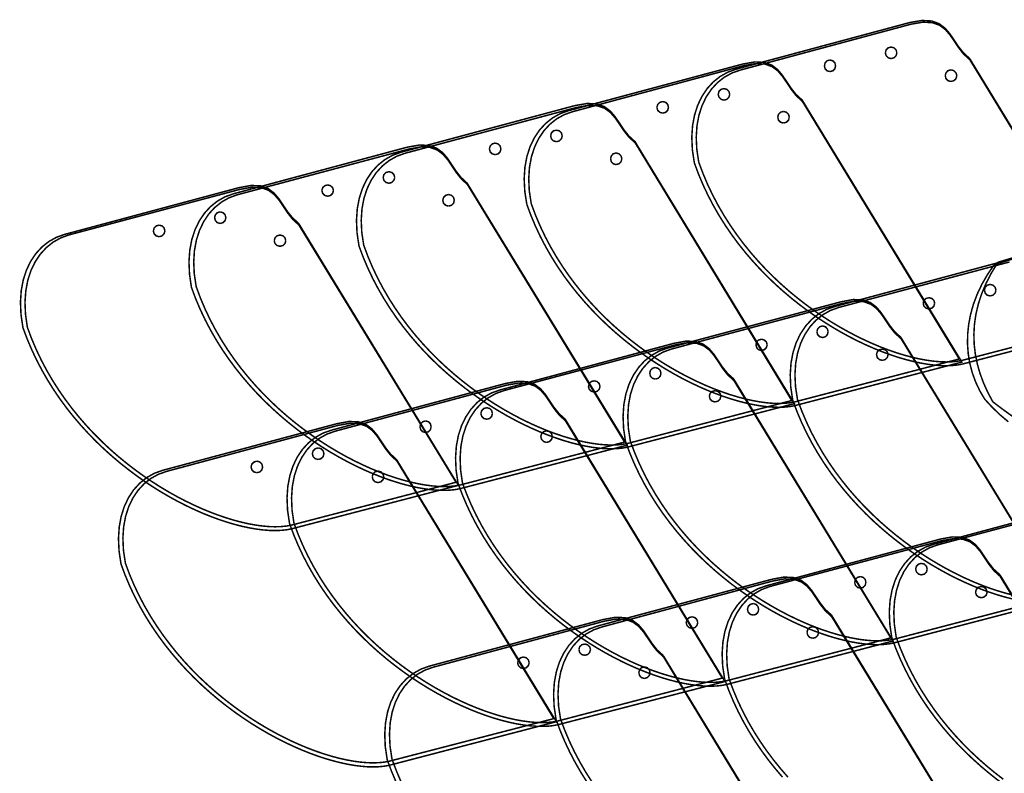
# Model space of a CAD drawing. Extents: x -1.6 to 1.34, y 2.21 to 4.78.
# Drawn here: x -1.6 to 0.36, y 2.98 to 4.47 of the extents above; entities that cross this region are included whole.
import ezdxf

# ---------------------------------------------------------------- set-up
doc = ezdxf.new("R2010")
doc.units = 0
doc.header["$LTSCALE"] = 0.000394
doc.layers.add('EBENE_1', color=7, linetype='CONTINUOUS')

msp = doc.modelspace()

# ---------------------------------------------------------------- linework, layer by layer
at = {"layer": 'EBENE_1', "color": 39, "linetype": 'CONTINUOUS', "const_width": 0.003}
for points in [[(0.288185, 4.39274), (0.599772, 3.881091), (0.273315, 3.795929), (0.263422, 3.794156), (0.252735, 3.793108), (0.241303, 3.792783), (0.229173, 3.793177), (0.216393, 3.794287), (0.20301, 3.796111), (0.189073, 3.798644), (0.174629, 3.801884), (0.159726, 3.805828), (0.144413, 3.810473), (0.128735, 3.815815), (0.112743, 3.821851), (0.096482, 3.828579), (0.080002, 3.835995), (0.063349, 3.844095), (0.046573, 3.852878), (0.029719, 3.862339), (0.012837, 3.872476), (-0.004026, 3.883286), (-0.020822, 3.894765), (-0.037504, 3.90691), (-0.054023, 3.919718), (-0.070332, 3.933186), (-0.086383, 3.947312), (-0.102128, 3.962091), (-0.11752, 3.97752), (-0.13251, 3.993597), (-0.147051, 4.010319), (-0.161095, 4.027682), (-0.174594, 4.045683), (-0.187501, 4.064319), (-0.199767, 4.083586), (-0.211345, 4.103483), (-0.222187, 4.124006), (-0.232245, 4.14515), (-0.241472, 4.166915), (-0.249819, 4.189295), (-0.249819, 4.189295), (-0.253718, 4.214813), (-0.254838, 4.238928), (-0.25335, 4.261515), (-0.249425, 4.282444), (-0.243233, 4.301588), (-0.234945, 4.318818), (-0.224732, 4.334006), (-0.212763, 4.347026), (-0.199211, 4.357748), (-0.184245, 4.366044), (-0.168035, 4.371787), (0.171256, 4.463031), (0.195271, 4.467141), (0.213973, 4.466115), (0.228458, 4.460879), (0.239822, 4.452355), (0.249161, 4.441466), (0.257571, 4.429137), (0.266148, 4.416291), (0.275987, 4.403851)], [(-0.044346, 4.31028), (0.267232, 3.798634), (-0.059217, 3.713472), (-0.069058, 3.711699), (-0.079699, 3.710651), (-0.09109, 3.710325), (-0.103185, 3.710719), (-0.115935, 3.711829), (-0.129292, 3.713652), (-0.143208, 3.716185), (-0.157635, 3.719425), (-0.172525, 3.723369), (-0.18783, 3.728014), (-0.203501, 3.733356), (-0.219492, 3.739392), (-0.235753, 3.746119), (-0.252237, 3.753535), (-0.268895, 3.761636), (-0.28568, 3.770418), (-0.302544, 3.77988), (-0.319439, 3.790017), (-0.336316, 3.800826), (-0.353127, 3.812305), (-0.369825, 3.82445), (-0.386362, 3.837259), (-0.402688, 3.850727), (-0.418758, 3.864852), (-0.434521, 3.879631), (-0.449931, 3.895061), (-0.464939, 3.911138), (-0.479497, 3.92786), (-0.493557, 3.945223), (-0.507072, 3.963224), (-0.519993, 3.98186), (-0.532271, 4.001128), (-0.54386, 4.021025), (-0.554711, 4.041548), (-0.564775, 4.062693), (-0.574006, 4.084458), (-0.582354, 4.106839), (-0.582354, 4.106839), (-0.586254, 4.132356), (-0.587375, 4.156471), (-0.585888, 4.179058), (-0.581963, 4.199986), (-0.575772, 4.219129), (-0.567484, 4.236359), (-0.55727, 4.251547), (-0.545301, 4.264566), (-0.531748, 4.275287), (-0.516781, 4.283584), (-0.500571, 4.289327), (-0.161276, 4.380575), (-0.137262, 4.384861), (-0.11856, 4.38393), (-0.104075, 4.378721), (-0.092711, 4.370175), (-0.083372, 4.35923), (-0.074962, 4.346829), (-0.066384, 4.33391), (-0.056545, 4.321413)], [(-0.376209, 4.227823), (-0.065299, 3.716177), (-0.391079, 3.631012), (-0.400974, 3.629238), (-0.411665, 3.628191), (-0.423104, 3.627865), (-0.435244, 3.62826), (-0.448036, 3.62937), (-0.461433, 3.631193), (-0.475386, 3.633727), (-0.489848, 3.636967), (-0.50477, 3.640911), (-0.520105, 3.645555), (-0.535805, 3.650898), (-0.551821, 3.656934), (-0.568106, 3.663662), (-0.584612, 3.671077), (-0.601291, 3.679178), (-0.618094, 3.687961), (-0.634975, 3.697422), (-0.651884, 3.707559), (-0.668775, 3.718369), (-0.685599, 3.729848), (-0.702307, 3.741993), (-0.718853, 3.754802), (-0.735188, 3.76827), (-0.751265, 3.782395), (-0.767034, 3.797175), (-0.782449, 3.812604), (-0.797462, 3.828682), (-0.812023, 3.845403), (-0.826086, 3.862766), (-0.839603, 3.880767), (-0.852525, 3.899404), (-0.864805, 3.918672), (-0.876395, 3.938569), (-0.887246, 3.959091), (-0.897311, 3.980236), (-0.906541, 4.002001), (-0.91489, 4.024382), (-0.91489, 4.024382), (-0.91879, 4.049884), (-0.919911, 4.07396), (-0.918423, 4.096491), (-0.914499, 4.117358), (-0.908307, 4.136444), (-0.900019, 4.153627), (-0.889805, 4.168791), (-0.877837, 4.181816), (-0.864283, 4.192584), (-0.849316, 4.200974), (-0.833106, 4.20687), (-0.493811, 4.297441), (-0.469774, 4.301929), (-0.451011, 4.301155), (-0.436436, 4.296064), (-0.424966, 4.287602), (-0.415515, 4.276714), (-0.406998, 4.264347), (-0.398332, 4.251446), (-0.38843, 4.238956)], [(-0.709421, 4.145366), (-0.397161, 3.633717), (-0.723614, 3.548555), (-0.733509, 3.546782), (-0.7442, 3.545734), (-0.75564, 3.545409), (-0.767779, 3.545803), (-0.780572, 3.546913), (-0.793968, 3.548737), (-0.807922, 3.55127), (-0.822383, 3.55451), (-0.837306, 3.558454), (-0.852641, 3.563099), (-0.86834, 3.568441), (-0.884357, 3.574477), (-0.900642, 3.581205), (-0.917148, 3.588621), (-0.933826, 3.596721), (-0.95063, 3.605504), (-0.967511, 3.614965), (-0.98442, 3.625102), (-1.001311, 3.635912), (-1.018135, 3.647391), (-1.034844, 3.659536), (-1.05139, 3.672344), (-1.067725, 3.685812), (-1.083801, 3.699938), (-1.099571, 3.714717), (-1.114986, 3.730146), (-1.129999, 3.746223), (-1.14456, 3.762945), (-1.158624, 3.780308), (-1.172141, 3.798309), (-1.185063, 3.816945), (-1.197343, 3.836212), (-1.208933, 3.856109), (-1.219784, 3.876631), (-1.229849, 3.897776), (-1.23908, 3.919541), (-1.247429, 3.941921), (-1.247429, 3.941921), (-1.251328, 3.967423), (-1.252452, 3.9915), (-1.250974, 4.014031), (-1.247068, 4.034899), (-1.240907, 4.053985), (-1.232665, 4.071169), (-1.222516, 4.086333), (-1.210634, 4.099359), (-1.197192, 4.110126), (-1.182364, 4.118518), (-1.166323, 4.124413), (-1.166323, 4.124413), (-0.82635, 4.21498), (-0.802314, 4.219447), (-0.783557, 4.218618), (-0.769, 4.213455), (-0.757564, 4.20492), (-0.74817, 4.193977), (-0.739737, 4.181587), (-0.731188, 4.168714), (-0.721442, 4.15632)], [(-1.043984, 4.064933), (-0.731724, 3.553961), (-1.058854, 3.468799), (-1.068749, 3.467026), (-1.07944, 3.465978), (-1.09088, 3.465653), (-1.10302, 3.466046), (-1.115812, 3.467156), (-1.129209, 3.468978), (-1.143162, 3.471509), (-1.157624, 3.474747), (-1.172546, 3.478689), (-1.187881, 3.483329), (-1.20358, 3.488667), (-1.219597, 3.494698), (-1.235882, 3.50142), (-1.252388, 3.508828), (-1.269067, 3.516921), (-1.28587, 3.525694), (-1.302751, 3.535144), (-1.319661, 3.545269), (-1.336551, 3.556065), (-1.353375, 3.567529), (-1.370084, 3.579657), (-1.38663, 3.592447), (-1.402965, 3.605895), (-1.419041, 3.619998), (-1.434811, 3.634753), (-1.450226, 3.650157), (-1.465239, 3.666206), (-1.479801, 3.682897), (-1.493864, 3.700228), (-1.507381, 3.718194), (-1.520303, 3.736793), (-1.532583, 3.756021), (-1.544173, 3.775876), (-1.555024, 3.796353), (-1.56509, 3.817451), (-1.574321, 3.839165), (-1.582669, 3.861492), (-1.582669, 3.861492), (-1.5864, 3.887162), (-1.587386, 3.911376), (-1.585798, 3.934018), (-1.581806, 3.954971), (-1.575581, 3.974121), (-1.567294, 3.991351), (-1.557114, 4.006546), (-1.545213, 4.01959), (-1.53176, 4.030367), (-1.516928, 4.038761), (-1.500886, 4.044657), (-1.500886, 4.044657), (-1.160913, 4.135224), (-1.1369, 4.139512), (-1.118198, 4.138581), (-1.103714, 4.133373), (-1.09235, 4.124826), (-1.083011, 4.113882), (-1.074601, 4.10148), (-1.066024, 4.088562), (-1.056184, 4.076066)], [(0.151657, 3.839185), (0.463917, 3.327539), (0.137465, 3.242378), (0.127571, 3.240605), (0.116884, 3.239557), (0.105452, 3.239232), (0.093321, 3.239626), (0.080541, 3.240736), (0.067158, 3.242559), (0.053221, 3.245093), (0.038777, 3.248333), (0.023874, 3.252277), (0.00856, 3.256922), (-0.007117, 3.262264), (-0.02311, 3.2683), (-0.039371, 3.275028), (-0.055851, 3.282443), (-0.072504, 3.290544), (-0.089281, 3.299327), (-0.106134, 3.308788), (-0.123016, 3.318925), (-0.139879, 3.329735), (-0.156676, 3.341214), (-0.173357, 3.353359), (-0.189876, 3.366167), (-0.206185, 3.379635), (-0.222236, 3.39376), (-0.237981, 3.408539), (-0.253373, 3.423969), (-0.268363, 3.440046), (-0.282904, 3.456768), (-0.296947, 3.47413), (-0.310446, 3.492131), (-0.323353, 3.510767), (-0.335619, 3.530035), (-0.347196, 3.549932), (-0.358038, 3.570454), (-0.368096, 3.591599), (-0.377322, 3.613364), (-0.385669, 3.635744), (-0.385669, 3.635744), (-0.38957, 3.661246), (-0.390694, 3.685322), (-0.389217, 3.707854), (-0.385311, 3.728722), (-0.37915, 3.747807), (-0.370908, 3.764991), (-0.360759, 3.780155), (-0.348877, 3.79318), (-0.335434, 3.803947), (-0.320605, 3.812338), (-0.304563, 3.818232), (0.034728, 3.908803), (0.058742, 3.913269), (0.077444, 3.912439), (0.091929, 3.907275), (0.103293, 3.898741), (0.112632, 3.887798), (0.121042, 3.875408), (0.12962, 3.862535), (0.139459, 3.85014)], [(-0.180201, 3.756055), (0.131382, 3.245083), (-0.195071, 3.159921), (-0.204964, 3.158148), (-0.215651, 3.157099), (-0.227084, 3.156774), (-0.239215, 3.157167), (-0.251996, 3.158276), (-0.26538, 3.160098), (-0.279319, 3.16263), (-0.293766, 3.165867), (-0.308671, 3.169808), (-0.323989, 3.174449), (-0.339671, 3.179787), (-0.355669, 3.185818), (-0.371936, 3.192539), (-0.388423, 3.199947), (-0.405084, 3.208039), (-0.421871, 3.216812), (-0.438735, 3.226263), (-0.45563, 3.236388), (-0.472507, 3.247183), (-0.489318, 3.258647), (-0.506017, 3.270775), (-0.522554, 3.283565), (-0.538883, 3.297013), (-0.554957, 3.311116), (-0.570726, 3.325871), (-0.586143, 3.341275), (-0.601161, 3.357324), (-0.615732, 3.374015), (-0.629809, 3.391346), (-0.643343, 3.409312), (-0.656286, 3.427911), (-0.668592, 3.447139), (-0.680212, 3.466994), (-0.691099, 3.487471), (-0.701205, 3.508569), (-0.710481, 3.530283), (-0.718882, 3.55261), (-0.718882, 3.55261), (-0.722614, 3.578281), (-0.723601, 3.602494), (-0.722013, 3.625136), (-0.718021, 3.646089), (-0.711796, 3.665239), (-0.703508, 3.682469), (-0.693328, 3.697664), (-0.681427, 3.710708), (-0.667976, 3.721485), (-0.653144, 3.729879), (-0.637102, 3.735776), (-0.29713, 3.826346), (-0.273115, 3.830811), (-0.254413, 3.829975), (-0.239928, 3.824794), (-0.228564, 3.816225), (-0.219225, 3.805226), (-0.210815, 3.792752), (-0.202238, 3.779761), (-0.192399, 3.76721), (-0.180201, 3.756055)], [(-0.514764, 3.676299), (-0.203181, 3.165327), (-0.529634, 3.080165), (-0.539529, 3.078392), (-0.55022, 3.077344), (-0.561659, 3.077018), (-0.573799, 3.077411), (-0.586592, 3.078521), (-0.599988, 3.080343), (-0.613942, 3.082874), (-0.628403, 3.086112), (-0.643326, 3.090053), (-0.658661, 3.094694), (-0.674361, 3.100032), (-0.690377, 3.106063), (-0.706662, 3.112784), (-0.723168, 3.120193), (-0.739847, 3.128285), (-0.756651, 3.137058), (-0.773532, 3.146509), (-0.790441, 3.156634), (-0.807332, 3.167429), (-0.824156, 3.178893), (-0.840865, 3.191022), (-0.857411, 3.203812), (-0.873746, 3.21726), (-0.889823, 3.231363), (-0.905592, 3.246118), (-0.921007, 3.261522), (-0.93602, 3.277571), (-0.950582, 3.294263), (-0.964645, 3.311593), (-0.978162, 3.32956), (-0.991084, 3.348159), (-1.003364, 3.367387), (-1.014954, 3.387242), (-1.025805, 3.407719), (-1.03587, 3.428817), (-1.0451, 3.450531), (-1.053449, 3.472858), (-1.053449, 3.472858), (-1.057196, 3.498527), (-1.058222, 3.522737), (-1.056689, 3.545369), (-1.052759, 3.566303), (-1.046591, 3.585422), (-1.038349, 3.602606), (-1.028193, 3.617737), (-1.016286, 3.630695), (-1.002788, 3.641362), (-0.98786, 3.649619), (-0.971665, 3.655346), (-0.631693, 3.746591), (-0.607679, 3.750878), (-0.588977, 3.749947), (-0.574493, 3.744739), (-0.563128, 3.736192), (-0.553789, 3.725248), (-0.545379, 3.712847), (-0.536802, 3.699928), (-0.526962, 3.687432)], [(-0.849331, 3.596543), (-0.537744, 3.084898), (-0.864201, 3.000409), (-0.874095, 2.998584), (-0.884786, 2.99749), (-0.896225, 2.997124), (-0.908365, 2.997482), (-0.921157, 2.998561), (-0.934554, 3.000357), (-0.948507, 3.002867), (-0.962968, 3.006088), (-0.977891, 3.010016), (-0.993225, 3.014647), (-1.008925, 3.019979), (-1.024941, 3.026008), (-1.041226, 3.03273), (-1.057732, 3.040141), (-1.074411, 3.04824), (-1.091215, 3.057021), (-1.108095, 3.066482), (-1.125005, 3.076619), (-1.141896, 3.087428), (-1.158719, 3.098907), (-1.175428, 3.111052), (-1.191974, 3.123858), (-1.208309, 3.137324), (-1.224386, 3.151446), (-1.240156, 3.166219), (-1.255571, 3.181641), (-1.270583, 3.197708), (-1.285145, 3.214416), (-1.299208, 3.231763), (-1.312725, 3.249745), (-1.325647, 3.268358), (-1.337927, 3.287599), (-1.349517, 3.307465), (-1.360368, 3.327951), (-1.370433, 3.349055), (-1.379663, 3.370773), (-1.388012, 3.393102), (-1.388012, 3.393102), (-1.391912, 3.418771), (-1.393033, 3.442981), (-1.391545, 3.465613), (-1.387621, 3.486547), (-1.381429, 3.505666), (-1.373141, 3.52285), (-1.362927, 3.537981), (-1.350959, 3.550939), (-1.337405, 3.561606), (-1.322439, 3.569863), (-1.306228, 3.575591), (-0.966256, 3.666835), (-0.942242, 3.671122), (-0.923541, 3.670191), (-0.909057, 3.664983), (-0.897693, 3.656436), (-0.888354, 3.645492), (-0.879945, 3.633091), (-0.871368, 3.620172), (-0.861529, 3.607676)]]:
    msp.add_lwpolyline(points, close=True, dxfattribs=at)
for points in [[(-0.175469, 4.373815), (0.169228, 4.466413)], [(0.169228, 4.466413), (0.193646, 4.470497), (0.212668, 4.469403), (0.227406, 4.464058), (0.238973, 4.455393), (0.248481, 4.444336), (0.257044, 4.431816), (0.265774, 4.418762), (0.275784, 4.406103), (0.288185, 4.394768)], [(0.132055, 4.417748), (0.126373, 4.416271), (0.122194, 4.41224), (0.120567, 4.406256)], [(0.143547, 4.406256), (0.14192, 4.41224), (0.137738, 4.416271), (0.132055, 4.417748)], [(0.120567, 4.406256), (0.122194, 4.400574), (0.126373, 4.396394), (0.132055, 4.394768)], [(0.132055, 4.394768), (0.137738, 4.396394), (0.14192, 4.400574), (0.143547, 4.406256)], [(-0.508681, 4.291358), (-0.162626, 4.383953)], [(-0.162626, 4.383953), (-0.138411, 4.388216), (-0.119547, 4.387217), (-0.104927, 4.3819), (-0.093444, 4.373213), (-0.083992, 4.3621), (-0.075463, 4.349508), (-0.06675, 4.336382), (-0.056747, 4.323667), (-0.044346, 4.312311)], [(0.010398, 4.392063), (0.004891, 4.390436), (0.001038, 4.386257), (-0.000413, 4.380575)], [(-0.000413, 4.380575), (0.001038, 4.374591), (0.004891, 4.37056), (0.010398, 4.369083)], [(0.021886, 4.380575), (0.020409, 4.386257), (0.016379, 4.390436), (0.010398, 4.392063)], [(0.010398, 4.369083), (0.016379, 4.37056), (0.020409, 4.374591), (0.021886, 4.380575)], [(0.288185, 4.394768), (0.605177, 3.875008), (0.273315, 3.788496)], [(-0.258602, 4.187945), (-0.262501, 4.213983), (-0.263615, 4.238558), (-0.262109, 4.261549), (-0.258146, 4.282833), (-0.251893, 4.30229), (-0.243512, 4.319797), (-0.23317, 4.335232), (-0.22103, 4.348473), (-0.207256, 4.359398), (-0.192014, 4.367886), (-0.175469, 4.373815)], [(0.251012, 4.372465), (0.245028, 4.370837), (0.240997, 4.366655), (0.23952, 4.360972)], [(0.23952, 4.360972), (0.240997, 4.35499), (0.245028, 4.35096), (0.251012, 4.349484)], [(0.262504, 4.360972), (0.260876, 4.366655), (0.256695, 4.370837), (0.251012, 4.372465)], [(0.251012, 4.349484), (0.256695, 4.35096), (0.260876, 4.35499), (0.262504, 4.360972)], [(-0.199799, 4.335287), (-0.205484, 4.333811), (-0.209664, 4.329782), (-0.211291, 4.323799)], [(-0.211291, 4.323799), (-0.209664, 4.318117), (-0.205484, 4.313938), (-0.199799, 4.312311)], [(-0.188311, 4.323799), (-0.189938, 4.329782), (-0.194117, 4.333811), (-0.199799, 4.335287)], [(-0.199799, 4.312311), (-0.194117, 4.313938), (-0.189938, 4.318117), (-0.188311, 4.323799)], [(-0.84122, 4.208898), (-0.495839, 4.301496)], [(-0.495839, 4.301496), (-0.47122, 4.305758), (-0.452043, 4.304758), (-0.437187, 4.299442), (-0.425536, 4.290754), (-0.415971, 4.279641), (-0.407374, 4.267049), (-0.398627, 4.253923), (-0.388611, 4.241208), (-0.376209, 4.22985)], [(-0.321461, 4.309606), (-0.327143, 4.307979), (-0.331325, 4.303797), (-0.332953, 4.298114)], [(-0.309969, 4.298114), (-0.311446, 4.303797), (-0.315477, 4.307979), (-0.321461, 4.309606)], [(-0.044346, 4.312311), (0.272642, 3.792551), (-0.059217, 3.706035)], [(-0.591138, 4.105488), (-0.59519, 4.131526), (-0.596402, 4.156101), (-0.594951, 4.179092), (-0.591013, 4.200377), (-0.584767, 4.219833), (-0.576387, 4.23734), (-0.566051, 4.252775), (-0.553936, 4.266016), (-0.540218, 4.276941), (-0.525074, 4.28543), (-0.508681, 4.291358)], [(-0.332953, 4.298114), (-0.331325, 4.292133), (-0.327143, 4.288103), (-0.321461, 4.286626)], [(-0.321461, 4.286626), (-0.315477, 4.288103), (-0.311446, 4.292133), (-0.309969, 4.298114)], [(-0.08152, 4.290004), (-0.087503, 4.288377), (-0.091535, 4.284198), (-0.093012, 4.278516)], [(-0.070031, 4.278516), (-0.071658, 4.284198), (-0.075838, 4.288377), (-0.08152, 4.290004)], [(-0.093012, 4.278516), (-0.091535, 4.272532), (-0.087503, 4.268501), (-0.08152, 4.267024)], [(-0.08152, 4.267024), (-0.075838, 4.268501), (-0.071658, 4.272532), (-0.070031, 4.278516)], [(1.254031, 4.269728), (0.33685, 3.985854), (0.323751, 3.966813), (0.312535, 3.947407), (0.303184, 3.927727), (0.295679, 3.907861), (0.290001, 3.887901), (0.28613, 3.867937), (0.284047, 3.848058), (0.283734, 3.828355), (0.28517, 3.808918), (0.288336, 3.789837), (0.293214, 3.771203), (0.299785, 3.753105), (0.308028, 3.735633), (0.317925, 3.718878), (0.33341, 3.702148), (0.34906, 3.687189), (0.364895, 3.673929)], [(1.254031, 4.265673), (0.344287, 3.990587), (0.331449, 3.969774), (0.320705, 3.949059), (0.311997, 3.928456), (0.305269, 3.907981), (0.300462, 3.887648), (0.297518, 3.867471), (0.296381, 3.847466), (0.296992, 3.827647), (0.299294, 3.808029), (0.303229, 3.788627), (0.308739, 3.769456), (0.315767, 3.75053), (0.324255, 3.731864), (0.334146, 3.713472), (0.355206, 3.697608), (0.374834, 3.683538)], [(-0.532339, 4.252831), (-0.538321, 4.251354), (-0.542351, 4.247324), (-0.543827, 4.241343)], [(-0.543827, 4.241343), (-0.542351, 4.235658), (-0.538321, 4.231477), (-0.532339, 4.22985)], [(-0.520846, 4.241343), (-0.522474, 4.247324), (-0.526656, 4.251354), (-0.532339, 4.252831)], [(-0.532339, 4.22985), (-0.526656, 4.231477), (-0.522474, 4.235658), (-0.520846, 4.241343)], [(-0.828378, 4.219035), (-0.803938, 4.223299), (-0.78486, 4.2223), (-0.77005, 4.216984), (-0.758411, 4.208297), (-0.748846, 4.197184), (-0.740261, 4.184592), (-0.731559, 4.171466), (-0.721644, 4.158751), (-0.709421, 4.147394)], [(-0.654, 4.227146), (-0.659682, 4.225519), (-0.663861, 4.221339), (-0.665488, 4.215657)], [(-0.642508, 4.215657), (-0.644135, 4.221339), (-0.648315, 4.225519), (-0.654, 4.227146)], [(-0.376209, 4.22985), (-0.059894, 3.710091), (-0.391752, 3.623579)], [(-1.173756, 4.126441), (-0.828378, 4.219035)], [(-0.924354, 4.023028), (-0.928237, 4.049065), (-0.929311, 4.073641), (-0.927749, 4.096631), (-0.923726, 4.117916), (-0.917414, 4.137373), (-0.908988, 4.154879), (-0.898622, 4.170314), (-0.886488, 4.183555), (-0.872761, 4.194481), (-0.857614, 4.202969), (-0.84122, 4.208898)], [(-0.665488, 4.215657), (-0.663861, 4.209674), (-0.659682, 4.205643), (-0.654, 4.204165)], [(-0.654, 4.204165), (-0.648315, 4.205643), (-0.644135, 4.209674), (-0.642508, 4.215657)], [(-0.414059, 4.207547), (-0.419565, 4.20592), (-0.423419, 4.201738), (-0.42487, 4.196055)], [(-0.402567, 4.196055), (-0.404044, 4.201738), (-0.408075, 4.20592), (-0.414059, 4.207547)], [(-0.42487, 4.196055), (-0.423419, 4.190072), (-0.419565, 4.186043), (-0.414059, 4.184567)], [(-0.414059, 4.184567), (-0.408075, 4.186043), (-0.404044, 4.190072), (-0.402567, 4.196055)], [(0.273315, 3.788496), (0.263526, 3.786714), (0.25297, 3.785633), (0.241692, 3.785251), (0.229737, 3.785565), (0.217151, 3.786571), (0.203977, 3.788267), (0.190262, 3.790648), (0.176049, 3.793713), (0.161385, 3.797459), (0.146313, 3.801881), (0.130878, 3.806977), (0.115127, 3.812743), (0.099103, 3.819178), (0.082851, 3.826277), (0.066417, 3.834037), (0.049846, 3.842456), (0.033181, 3.85153), (0.016469, 3.861256), (-0.000246, 3.871631), (-0.016918, 3.882652), (-0.033504, 3.894316), (-0.049958, 3.906619), (-0.066235, 3.91956), (-0.08229, 3.933133), (-0.098078, 3.947337), (-0.113554, 3.962169), (-0.128674, 3.977624), (-0.143392, 3.993701), (-0.157664, 4.010396), (-0.171444, 4.027705), (-0.184688, 4.045627), (-0.197351, 4.064157), (-0.209387, 4.083292), (-0.220752, 4.10303), (-0.231401, 4.123368), (-0.241289, 4.144301), (-0.250371, 4.165828), (-0.258602, 4.187945)], [(-0.864874, 4.170374), (-0.870858, 4.168746), (-0.874889, 4.164565), (-0.876366, 4.158882)], [(-0.853386, 4.158882), (-0.855013, 4.164565), (-0.859192, 4.168746), (-0.864874, 4.170374)], [(-1.162941, 4.138606), (-1.138524, 4.143048), (-1.119503, 4.142149), (-1.104765, 4.136878), (-1.093198, 4.128203), (-1.083689, 4.117091), (-1.075126, 4.10451), (-1.066396, 4.091429), (-1.056386, 4.078816), (-1.043984, 4.067638)], [(-0.986535, 4.144012), (-0.992217, 4.14256), (-0.996397, 4.138704), (-0.998024, 4.133197)], [(-0.975043, 4.133197), (-0.976671, 4.138704), (-0.980853, 4.14256), (-0.986535, 4.144012)], [(-0.876366, 4.158882), (-0.874889, 4.1532), (-0.870858, 4.14902), (-0.864874, 4.147394)], [(-0.864874, 4.147394), (-0.859192, 4.14902), (-0.855013, 4.1532), (-0.853386, 4.158882)], [(-0.709421, 4.147394), (-0.391752, 3.627634), (-0.724291, 3.541122)], [(-1.508319, 4.046008), (-1.162941, 4.138606)], [(-1.25689, 3.940571), (-1.260773, 3.966609), (-1.261848, 3.991184), (-1.260286, 4.014175), (-1.256263, 4.035459), (-1.249951, 4.054916), (-1.241525, 4.072423), (-1.231158, 4.087858), (-1.219024, 4.101099), (-1.205297, 4.112024), (-1.190149, 4.120512), (-1.173756, 4.126441)], [(-0.998024, 4.133197), (-0.996397, 4.127216), (-0.992217, 4.123186), (-0.986535, 4.121709)], [(-0.986535, 4.121709), (-0.980853, 4.123186), (-0.976671, 4.127216), (-0.975043, 4.133197)], [(-0.746594, 4.125087), (-0.752276, 4.12346), (-0.756456, 4.11928), (-0.758083, 4.113598)], [(-0.735106, 4.113598), (-0.736583, 4.11928), (-0.740612, 4.12346), (-0.746594, 4.125087)], [(-0.758083, 4.113598), (-0.756456, 4.107615), (-0.752276, 4.103584), (-0.746594, 4.102106)], [(-0.746594, 4.102106), (-0.740612, 4.103584), (-0.736583, 4.107615), (-0.735106, 4.113598)], [(-0.059217, 3.706035), (-0.068955, 3.704253), (-0.079467, 3.703173), (-0.090705, 3.702791), (-0.102624, 3.703105), (-0.115181, 3.704111), (-0.128329, 3.705807), (-0.142023, 3.708189), (-0.156218, 3.711254), (-0.170869, 3.715), (-0.185932, 3.719422), (-0.201359, 3.724518), (-0.217108, 3.730285), (-0.233132, 3.736719), (-0.249385, 3.743818), (-0.265825, 3.751578), (-0.282403, 3.759997), (-0.299077, 3.769071), (-0.3158, 3.778797), (-0.332528, 3.789172), (-0.349215, 3.800193), (-0.365816, 3.811857), (-0.382286, 3.824161), (-0.39858, 3.837101), (-0.414652, 3.850675), (-0.430458, 3.864879), (-0.445953, 3.87971), (-0.46109, 3.895166), (-0.475826, 3.911243), (-0.490114, 3.927937), (-0.50391, 3.945247), (-0.517169, 3.963169), (-0.529845, 3.981699), (-0.541893, 4.000834), (-0.553269, 4.020573), (-0.563926, 4.04091), (-0.57382, 4.061844), (-0.582906, 4.083371), (-0.591138, 4.105488)], [(-1.200114, 4.090618), (-1.205621, 4.08899), (-1.209477, 4.084809), (-1.210929, 4.079126)], [(-1.188626, 4.079126), (-1.190103, 4.084809), (-1.194133, 4.08899), (-1.200114, 4.090618)], [(-1.210929, 4.079126), (-1.209477, 4.073444), (-1.205621, 4.069265), (-1.200114, 4.067638)], [(-1.200114, 4.067638), (-1.194133, 4.069265), (-1.190103, 4.073444), (-1.188626, 4.079126)], [(-1.043984, 4.067638), (-0.726992, 3.547882), (-1.058854, 3.461366)], [(-1.591457, 3.860815), (-1.595339, 3.886852), (-1.596413, 3.911424), (-1.594851, 3.934405), (-1.590828, 3.955671), (-1.584516, 3.975097), (-1.57609, 3.992557), (-1.565723, 4.007927), (-1.553589, 4.021082), (-1.539861, 4.031897), (-1.524713, 4.040248), (-1.508319, 4.046008)], [(-1.321098, 4.064256), (-1.326781, 4.06278), (-1.330963, 4.058751), (-1.332591, 4.052768)], [(-1.332591, 4.052768), (-1.330963, 4.047085), (-1.326781, 4.042903), (-1.321098, 4.041276)], [(-1.30961, 4.052768), (-1.311237, 4.058751), (-1.315417, 4.06278), (-1.321098, 4.064256)], [(-1.321098, 4.041276), (-1.315417, 4.042903), (-1.311237, 4.047085), (-1.30961, 4.052768)], [(-1.081157, 4.044657), (-1.086842, 4.04318), (-1.091023, 4.03915), (-1.09265, 4.033169)], [(-1.09265, 4.033169), (-1.091023, 4.027659), (-1.086842, 4.023803), (-1.081157, 4.02235)], [(-1.069669, 4.033169), (-1.071296, 4.03915), (-1.075476, 4.04318), (-1.081157, 4.044657)], [(-1.081157, 4.02235), (-1.075476, 4.023803), (-1.071296, 4.027659), (-1.069669, 4.033169)], [(-0.391752, 3.623579), (-0.401491, 3.621796), (-0.412003, 3.620716), (-0.423241, 3.620334), (-0.435162, 3.620647), (-0.447719, 3.621654), (-0.460868, 3.623349), (-0.474564, 3.625731), (-0.488761, 3.628796), (-0.503415, 3.632541), (-0.518481, 3.636963), (-0.533913, 3.642059), (-0.549666, 3.647826), (-0.565696, 3.65426), (-0.581957, 3.661359), (-0.598404, 3.66912), (-0.614991, 3.677538), (-0.631675, 3.686612), (-0.64841, 3.696338), (-0.66515, 3.706714), (-0.681851, 3.717735), (-0.698468, 3.729399), (-0.714955, 3.741702), (-0.731268, 3.754642), (-0.747361, 3.768216), (-0.763189, 3.78242), (-0.778707, 3.797252), (-0.793871, 3.812707), (-0.808634, 3.828784), (-0.822953, 3.845479), (-0.836781, 3.862788), (-0.850074, 3.880709), (-0.862787, 3.899239), (-0.874875, 3.918375), (-0.886292, 3.938113), (-0.896994, 3.95845), (-0.906935, 3.979384), (-0.91607, 4.000911), (-0.924354, 4.023028)], [(0.371231, 3.330792), (0.356309, 3.334735), (0.340974, 3.33938), (0.325274, 3.344722), (0.309258, 3.350758), (0.292973, 3.357486), (0.276467, 3.364901), (0.259788, 3.373002), (0.242984, 3.381785), (0.226104, 3.391246), (0.209194, 3.401383), (0.192304, 3.412192), (0.17548, 3.423671), (0.158771, 3.435816), (0.142225, 3.448625), (0.12589, 3.462093), (0.109814, 3.476218), (0.094044, 3.490997), (0.078629, 3.506427), (0.063617, 3.522504), (0.049055, 3.539226), (0.034992, 3.556589), (0.021476, 3.57459), (0.008553, 3.593226), (-0.003726, 3.612495), (-0.015316, 3.632391), (-0.026167, 3.652914), (-0.036232, 3.674059), (-0.045463, 3.695824), (-0.053811, 3.718205), (-0.053811, 3.718205), (-0.05771, 3.743707), (-0.058834, 3.767783), (-0.057356, 3.790314), (-0.05345, 3.811181), (-0.047289, 3.830266), (-0.039047, 3.84745), (-0.028898, 3.862614), (-0.017016, 3.875639), (-0.003574, 3.886406), (0.011254, 3.894797), (0.027295, 3.900693), (0.367264, 3.991264)], [(0.019858, 3.90272), (0.365236, 3.995319)], [(-0.724291, 3.541122), (-0.734081, 3.53934), (-0.744637, 3.538259), (-0.755916, 3.537877), (-0.767871, 3.538191), (-0.780459, 3.539197), (-0.793633, 3.540892), (-0.807351, 3.543274), (-0.821566, 3.546339), (-0.836233, 3.550084), (-0.851309, 3.554506), (-0.866748, 3.559602), (-0.882504, 3.565368), (-0.898534, 3.571803), (-0.914793, 3.578902), (-0.931235, 3.586662), (-0.947815, 3.59508), (-0.96449, 3.604154), (-0.981214, 3.61388), (-0.997941, 3.624255), (-1.014628, 3.635276), (-1.03123, 3.64694), (-1.047701, 3.659244), (-1.063997, 3.672184), (-1.080072, 3.685758), (-1.095883, 3.699962), (-1.111383, 3.714793), (-1.126529, 3.730249), (-1.141275, 3.746325), (-1.155577, 3.76302), (-1.169389, 3.78033), (-1.182668, 3.798251), (-1.195367, 3.816781), (-1.207442, 3.835917), (-1.218849, 3.855655), (-1.229542, 3.875993), (-1.239476, 3.896927), (-1.248607, 3.918454), (-1.25689, 3.940571)], [(0.32874, 3.946654), (0.322756, 3.945027), (0.318725, 3.940846), (0.317248, 3.935161)], [(0.317248, 3.935161), (0.318725, 3.92948), (0.322756, 3.9253), (0.32874, 3.923673)], [(0.340228, 3.935161), (0.338602, 3.940846), (0.334422, 3.945027), (0.32874, 3.946654)], [(0.32874, 3.923673), (0.334422, 3.9253), (0.338602, 3.92948), (0.340228, 3.935161)], [(-0.312, 3.820264), (0.032701, 3.912181)], [(0.032701, 3.912181), (0.057118, 3.916646), (0.076139, 3.915804), (0.090876, 3.910606), (0.102444, 3.902004), (0.111953, 3.890948), (0.120516, 3.87839), (0.129246, 3.865281), (0.139256, 3.852573), (0.151657, 3.841217)], [(0.207079, 3.920295), (0.201397, 3.918843), (0.197217, 3.914988), (0.195591, 3.90948)], [(0.195591, 3.90948), (0.197217, 3.903497), (0.201397, 3.899465), (0.207079, 3.897988)], [(0.218571, 3.90948), (0.216943, 3.914988), (0.212762, 3.918843), (0.207079, 3.920295)], [(0.207079, 3.897988), (0.212762, 3.899465), (0.216943, 3.903497), (0.218571, 3.90948)], [(-0.063272, 3.71685), (-0.067155, 3.742888), (-0.068229, 3.767463), (-0.066668, 3.790454), (-0.062645, 3.811739), (-0.056333, 3.831196), (-0.047908, 3.848702), (-0.037541, 3.864137), (-0.025407, 3.877378), (-0.011681, 3.888304), (0.003466, 3.896792), (0.019858, 3.90272)], [(-1.058854, 3.461366), (-1.068644, 3.459582), (-1.0792, 3.458498), (-1.090479, 3.458109), (-1.102434, 3.458415), (-1.115022, 3.45941), (-1.128196, 3.461094), (-1.141914, 3.463462), (-1.156129, 3.466512), (-1.170796, 3.470242), (-1.185872, 3.474647), (-1.201311, 3.479726), (-1.217067, 3.485475), (-1.233097, 3.491891), (-1.249356, 3.498973), (-1.265798, 3.506715), (-1.282379, 3.515117), (-1.299053, 3.524175), (-1.315777, 3.533886), (-1.332505, 3.544247), (-1.349192, 3.555255), (-1.365794, 3.566908), (-1.382265, 3.579203), (-1.39856, 3.592136), (-1.414636, 3.605705), (-1.430447, 3.619907), (-1.445947, 3.634739), (-1.461093, 3.650198), (-1.47584, 3.666281), (-1.490142, 3.682986), (-1.503954, 3.700309), (-1.517233, 3.718248), (-1.529932, 3.736799), (-1.542008, 3.755961), (-1.553414, 3.775729), (-1.564108, 3.796102), (-1.574042, 3.817075), (-1.583174, 3.838647), (-1.591457, 3.860815)], [(-0.003795, 3.864197), (-0.009776, 3.862569), (-0.013806, 3.858388), (-0.015283, 3.852705)], [(-0.015283, 3.852705), (-0.013806, 3.847023), (-0.009776, 3.842843), (-0.003795, 3.841217)], [(0.007016, 3.852705), (0.005565, 3.858388), (0.001711, 3.862569), (-0.003795, 3.864197)], [(-0.003795, 3.841217), (0.001711, 3.842843), (0.005565, 3.847023), (0.007016, 3.852705)], [(-0.644535, 3.73713), (-0.299157, 3.829724)], [(-0.299157, 3.829724), (-0.27474, 3.834166), (-0.255718, 3.833268), (-0.24098, 3.827997), (-0.229413, 3.819322), (-0.219904, 3.80821), (-0.211341, 3.79563), (-0.202612, 3.782549), (-0.192602, 3.769935), (-0.180201, 3.758756)], [(-0.125453, 3.837835), (-0.13096, 3.836383), (-0.134816, 3.832529), (-0.136268, 3.82702)], [(-0.113965, 3.82702), (-0.115591, 3.832529), (-0.119771, 3.836383), (-0.125453, 3.837835)], [(0.151657, 3.841217), (0.46865, 3.321457), (0.136787, 3.234945)], [(-0.395134, 3.634394), (-0.399017, 3.660431), (-0.40009, 3.685007), (-0.398529, 3.707998), (-0.394505, 3.729282), (-0.388194, 3.748739), (-0.379768, 3.766246), (-0.369401, 3.78168), (-0.357268, 3.794921), (-0.34354, 3.805847), (-0.328393, 3.814335), (-0.312, 3.820264)], [(-0.136268, 3.82702), (-0.134816, 3.821039), (-0.13096, 3.817009), (-0.125453, 3.815531)], [(-0.125453, 3.815531), (-0.119771, 3.817009), (-0.115591, 3.821039), (-0.113965, 3.82702)], [(0.114484, 3.818232), (0.1088, 3.816781), (0.104619, 3.812928), (0.102992, 3.807421)], [(0.125972, 3.807421), (0.124496, 3.812928), (0.120467, 3.816781), (0.114484, 3.818232)], [(0.102992, 3.807421), (0.104619, 3.801437), (0.1088, 3.797406), (0.114484, 3.795929)], [(0.114484, 3.795929), (0.120467, 3.797406), (0.124496, 3.801437), (0.125972, 3.807421)], [(-0.336331, 3.781736), (-0.341838, 3.78011), (-0.345693, 3.77593), (-0.347146, 3.770248)], [(-0.324839, 3.770248), (-0.326316, 3.77593), (-0.330347, 3.78011), (-0.336331, 3.781736)], [(-0.63372, 3.749969), (-0.609304, 3.754411), (-0.590283, 3.753513), (-0.575545, 3.748243), (-0.563978, 3.739568), (-0.554469, 3.728457), (-0.545905, 3.715876), (-0.537175, 3.702796), (-0.527165, 3.690182), (-0.514764, 3.679004)], [(-0.457315, 3.755378), (-0.462997, 3.753901), (-0.467176, 3.74987), (-0.468803, 3.743886)], [(-0.445823, 3.743886), (-0.447451, 3.74987), (-0.451632, 3.753901), (-0.457315, 3.755378)], [(-0.347146, 3.770248), (-0.345693, 3.764563), (-0.341838, 3.760383), (-0.336331, 3.758756)], [(-0.336331, 3.758756), (-0.330347, 3.760383), (-0.326316, 3.764563), (-0.324839, 3.770248)], [(-0.180201, 3.758756), (0.13611, 3.239), (-0.195071, 3.152484)], [(-0.979098, 3.657374), (-0.63372, 3.749969)], [(-0.727669, 3.551933), (-0.731553, 3.57797), (-0.732627, 3.602542), (-0.731066, 3.625523), (-0.727042, 3.646789), (-0.720731, 3.666215), (-0.712305, 3.683676), (-0.701938, 3.699046), (-0.689804, 3.712202), (-0.676076, 3.723018), (-0.660929, 3.731369), (-0.644535, 3.73713)], [(-0.468803, 3.743886), (-0.467176, 3.73838), (-0.462997, 3.734526), (-0.457315, 3.733075)], [(-0.457315, 3.733075), (-0.451632, 3.734526), (-0.447451, 3.73838), (-0.445823, 3.743886)], [(-0.217374, 3.735776), (-0.223057, 3.734323), (-0.227238, 3.730468), (-0.228866, 3.724961)], [(-0.205886, 3.724961), (-0.207513, 3.730468), (-0.211692, 3.734323), (-0.217374, 3.735776)], [(-0.228866, 3.724961), (-0.227238, 3.71898), (-0.223057, 3.71495), (-0.217374, 3.713472)], [(-0.217374, 3.713472), (-0.211692, 3.71495), (-0.207513, 3.71898), (-0.205886, 3.724961)], [(0.372048, 3.322619), (0.357381, 3.326364), (0.342305, 3.330786), (0.326867, 3.335882), (0.31111, 3.341649), (0.29508, 3.348083), (0.278822, 3.355182), (0.26238, 3.362942), (0.245799, 3.371361), (0.229124, 3.380435), (0.212401, 3.390161), (0.195673, 3.400536), (0.178986, 3.411557), (0.162385, 3.423221), (0.145914, 3.435525), (0.129619, 3.448465), (0.113543, 3.462039), (0.097733, 3.476243), (0.082232, 3.491074), (0.067087, 3.50653), (0.052341, 3.522607), (0.038039, 3.539301), (0.024227, 3.556611), (0.010949, 3.574532), (-0.00175, 3.593062), (-0.013825, 3.612198), (-0.025232, 3.631936), (-0.035924, 3.652273), (-0.045858, 3.673207), (-0.054989, 3.694734), (-0.063272, 3.71685)], [(-0.670894, 3.70198), (-0.676578, 3.700354), (-0.680759, 3.696174), (-0.682386, 3.690492)], [(-0.659406, 3.690492), (-0.660882, 3.696174), (-0.664911, 3.700354), (-0.670894, 3.70198)], [(-0.968287, 3.670217), (-0.943869, 3.674657), (-0.924847, 3.673752), (-0.910109, 3.668463), (-0.898542, 3.659753), (-0.889033, 3.648585), (-0.88047, 3.63592), (-0.87174, 3.622721), (-0.861731, 3.609951), (-0.849331, 3.598571)], [(-0.791878, 3.675622), (-0.797862, 3.674145), (-0.801893, 3.670115), (-0.80337, 3.664134)], [(-0.781063, 3.664134), (-0.782515, 3.670115), (-0.786371, 3.674145), (-0.791878, 3.675622)], [(-0.682386, 3.690492), (-0.680759, 3.68481), (-0.676578, 3.680631), (-0.670894, 3.679004)], [(-0.670894, 3.679004), (-0.664911, 3.680631), (-0.660882, 3.68481), (-0.659406, 3.690492)], [(-0.514764, 3.679004), (-0.197772, 3.158567), (-0.529634, 3.072728)], [(-1.314339, 3.577618), (-0.968287, 3.670217)], [(-1.062232, 3.472181), (-1.066116, 3.498218), (-1.06719, 3.52279), (-1.065629, 3.545771), (-1.061605, 3.567037), (-1.055294, 3.586463), (-1.046868, 3.603923), (-1.036501, 3.619293), (-1.024367, 3.632448), (-1.010639, 3.643263), (-0.995492, 3.651614), (-0.979098, 3.657374)], [(-0.80337, 3.664134), (-0.801893, 3.658451), (-0.797862, 3.654269), (-0.791878, 3.652642)], [(-0.791878, 3.652642), (-0.786371, 3.654269), (-0.782515, 3.658451), (-0.781063, 3.664134)], [(-0.551937, 3.65602), (-0.55762, 3.654543), (-0.561801, 3.650514), (-0.563429, 3.644531)], [(-0.540449, 3.644531), (-0.542076, 3.650514), (-0.546257, 3.654543), (-0.551937, 3.65602)], [(-0.563429, 3.644531), (-0.561801, 3.638849), (-0.55762, 3.634667), (-0.551937, 3.633039)], [(-0.551937, 3.633039), (-0.546257, 3.634667), (-0.542076, 3.638849), (-0.540449, 3.644531)], [(0.136787, 3.234945), (0.126999, 3.233162), (0.116447, 3.232082), (0.105175, 3.2317), (0.093229, 3.232013), (0.080652, 3.23302), (0.067491, 3.234715), (0.053789, 3.237097), (0.039591, 3.240162), (0.024942, 3.243907), (0.009886, 3.248329), (-0.005531, 3.253425), (-0.021265, 3.259191), (-0.037271, 3.265626), (-0.053505, 3.272724), (-0.069922, 3.280485), (-0.086476, 3.288903), (-0.103125, 3.297977), (-0.119822, 3.307703), (-0.136523, 3.318078), (-0.153183, 3.329099), (-0.169758, 3.340763), (-0.186202, 3.353067), (-0.202472, 3.366007), (-0.218522, 3.37958), (-0.234308, 3.393785), (-0.249785, 3.408616), (-0.264909, 3.424072), (-0.279634, 3.440148), (-0.293915, 3.456843), (-0.307709, 3.474153), (-0.320971, 3.492074), (-0.333655, 3.510604), (-0.345717, 3.52974), (-0.357113, 3.549478), (-0.367797, 3.569816), (-0.377725, 3.59075), (-0.386852, 3.612277), (-0.395134, 3.634394)], [(-1.005461, 3.622228), (-1.011142, 3.620601), (-1.015322, 3.616419), (-1.016949, 3.610736)], [(-0.993969, 3.610736), (-0.995595, 3.616419), (-0.999776, 3.620601), (-1.005461, 3.622228)], [(-1.127118, 3.595866), (-1.132801, 3.594239), (-1.136983, 3.59006), (-1.13861, 3.584378)], [(-1.11563, 3.584378), (-1.117107, 3.59006), (-1.121137, 3.594239), (-1.127118, 3.595866)], [(-1.016949, 3.610736), (-1.015322, 3.604755), (-1.011142, 3.600725), (-1.005461, 3.599248)], [(-1.005461, 3.599248), (-0.999776, 3.600725), (-0.995595, 3.604755), (-0.993969, 3.610736)], [(-0.849331, 3.598571), (-0.532339, 3.078815), (-0.864201, 2.992299)], [(-1.396799, 3.391748), (-1.400698, 3.417786), (-1.401814, 3.442361), (-1.400317, 3.465352), (-1.396373, 3.486637), (-1.39015, 3.506093), (-1.381816, 3.5236), (-1.371538, 3.539035), (-1.359483, 3.552276), (-1.34582, 3.563201), (-1.330716, 3.571689), (-1.314339, 3.577618)], [(-1.13861, 3.584378), (-1.136983, 3.578695), (-1.132801, 3.574514), (-1.127118, 3.572886)], [(-1.127118, 3.572886), (-1.121137, 3.574514), (-1.117107, 3.578695), (-1.11563, 3.584378)], [(-0.886504, 3.576268), (-0.892487, 3.57464), (-0.896516, 3.570458), (-0.897992, 3.564776)], [(-0.875012, 3.564776), (-0.87664, 3.570458), (-0.880821, 3.57464), (-0.886504, 3.576268)], [(-0.897992, 3.564776), (-0.896516, 3.559094), (-0.892487, 3.554914), (-0.886504, 3.553287)], [(-0.886504, 3.553287), (-0.880821, 3.554914), (-0.87664, 3.559094), (-0.875012, 3.564776)], [(-0.195071, 3.152484), (-0.204861, 3.150702), (-0.215417, 3.149621), (-0.226695, 3.149239), (-0.238651, 3.149553), (-0.251238, 3.150559), (-0.264413, 3.152255), (-0.27813, 3.154637), (-0.292345, 3.157702), (-0.307013, 3.161447), (-0.322088, 3.165869), (-0.337527, 3.170965), (-0.353284, 3.176731), (-0.369314, 3.183166), (-0.385572, 3.190265), (-0.402014, 3.198025), (-0.418595, 3.206444), (-0.43527, 3.215518), (-0.451993, 3.225244), (-0.468721, 3.235619), (-0.485408, 3.24664), (-0.502009, 3.258304), (-0.51848, 3.270608), (-0.534776, 3.283548), (-0.550852, 3.297122), (-0.566662, 3.311326), (-0.582163, 3.326157), (-0.597308, 3.341613), (-0.612055, 3.357689), (-0.626356, 3.374384), (-0.640169, 3.391694), (-0.653447, 3.409615), (-0.666146, 3.428145), (-0.678222, 3.44728), (-0.689628, 3.467018), (-0.700321, 3.487356), (-0.710255, 3.508289), (-0.719386, 3.529816), (-0.727669, 3.551933)], [(0.354777, 2.964598), (0.338231, 2.977388), (0.321896, 2.990836), (0.305819, 3.004939), (0.290049, 3.019694), (0.274634, 3.035098), (0.259622, 3.051147), (0.24506, 3.067838), (0.230997, 3.085169), (0.21748, 3.103135), (0.204558, 3.121734), (0.192278, 3.140962), (0.180688, 3.160817), (0.169837, 3.181294), (0.159772, 3.202392), (0.150541, 3.224106), (0.142193, 3.246433), (0.142193, 3.246433), (0.138446, 3.272103), (0.13742, 3.296317), (0.138953, 3.318959), (0.142884, 3.339912), (0.149052, 3.359062), (0.157294, 3.376292), (0.16745, 3.391487), (0.179358, 3.404531), (0.192856, 3.415308), (0.207782, 3.423702), (0.223976, 3.429598), (0.563949, 3.520169)], [(0.216543, 3.430953), (0.561921, 3.523547)], [(-0.529634, 3.072728), (-0.539425, 3.070945), (-0.549985, 3.069861), (-0.56127, 3.069472), (-0.573234, 3.069778), (-0.585832, 3.070774), (-0.599019, 3.072457), (-0.61275, 3.074826), (-0.626979, 3.077876), (-0.641663, 3.081606), (-0.656755, 3.086011), (-0.672211, 3.09109), (-0.687985, 3.096839), (-0.704033, 3.103255), (-0.720309, 3.110337), (-0.736769, 3.11808), (-0.753367, 3.126481), (-0.770057, 3.135539), (-0.786796, 3.14525), (-0.803538, 3.155611), (-0.820238, 3.16662), (-0.83685, 3.178273), (-0.85333, 3.190567), (-0.869633, 3.2035), (-0.885713, 3.217069), (-0.901526, 3.231271), (-0.917026, 3.246103), (-0.932168, 3.261562), (-0.946908, 3.277645), (-0.9612, 3.29435), (-0.974998, 3.311673), (-0.988259, 3.329612), (-1.000937, 3.348164), (-1.012986, 3.367326), (-1.024362, 3.387094), (-1.03502, 3.407467), (-1.044914, 3.428441), (-1.054, 3.450013), (-1.062232, 3.472181)], [(-0.072647, 2.96869), (-0.087179, 2.985381), (-0.101209, 3.002712), (-0.114691, 3.020678), (-0.127576, 3.039277), (-0.139816, 3.058505), (-0.151363, 3.07836), (-0.162169, 3.098837), (-0.172186, 3.119935), (-0.181366, 3.141649), (-0.189661, 3.163976), (-0.189661, 3.163976), (-0.193409, 3.189646), (-0.194439, 3.213859), (-0.192916, 3.2365), (-0.189004, 3.257454), (-0.182868, 3.276604), (-0.174672, 3.293834), (-0.164581, 3.309029), (-0.152759, 3.322073), (-0.139371, 3.332851), (-0.124582, 3.341245), (-0.108555, 3.347142), (0.231413, 3.437709), (0.255426, 3.441996), (0.274127, 3.441066), (0.288611, 3.435858), (0.299975, 3.427312), (0.309314, 3.416368), (0.317724, 3.403966), (0.326301, 3.391048), (0.33614, 3.378551), (0.348339, 3.367417), (0.659925, 2.856445)], [(-0.115992, 3.348492), (0.229386, 3.441091)], [(0.229386, 3.441091), (0.253803, 3.445532), (0.272824, 3.444633), (0.287561, 3.439362), (0.299128, 3.430687), (0.308637, 3.419575), (0.3172, 3.406995), (0.325929, 3.393914), (0.335938, 3.3813), (0.348339, 3.370122)], [(0.133409, 3.245756), (0.129526, 3.271794), (0.128452, 3.296366), (0.130013, 3.319348), (0.134036, 3.340614), (0.140348, 3.360039), (0.148774, 3.3775), (0.159141, 3.39287), (0.171275, 3.406025), (0.185003, 3.416841), (0.20015, 3.425192), (0.216543, 3.430953)], [(-0.864201, 2.992299), (-0.873992, 2.990517), (-0.884552, 2.989436), (-0.895836, 2.989054), (-0.9078, 2.989368), (-0.920397, 2.990374), (-0.933584, 2.992069), (-0.947315, 2.994451), (-0.961544, 2.997516), (-0.976228, 3.001261), (-0.99132, 3.005683), (-1.006775, 3.010779), (-1.02255, 3.016546), (-1.038597, 3.02298), (-1.054874, 3.030079), (-1.071333, 3.037839), (-1.087931, 3.046258), (-1.104621, 3.055332), (-1.12136, 3.065058), (-1.138102, 3.075433), (-1.154802, 3.086454), (-1.171414, 3.098117), (-1.187894, 3.110421), (-1.204197, 3.123361), (-1.220277, 3.136935), (-1.23609, 3.151139), (-1.25159, 3.16597), (-1.266733, 3.181426), (-1.281473, 3.197503), (-1.295764, 3.214197), (-1.309563, 3.231507), (-1.322824, 3.249428), (-1.335502, 3.267959), (-1.347552, 3.287094), (-1.358928, 3.306832), (-1.369586, 3.32717), (-1.379481, 3.348104), (-1.388567, 3.369631), (-1.396799, 3.391748)], [(0.192209, 3.393102), (0.186527, 3.391475), (0.182347, 3.387293), (0.18072, 3.38161)], [(0.18072, 3.38161), (0.182347, 3.375928), (0.186527, 3.371749), (0.192209, 3.370122)], [(0.203701, 3.38161), (0.202224, 3.387293), (0.198192, 3.391475), (0.192209, 3.393102)], [(0.192209, 3.370122), (0.198192, 3.371749), (0.202224, 3.375928), (0.203701, 3.38161)], [(-0.46191, 2.959521), (-0.474176, 2.978749), (-0.485754, 2.998604), (-0.496596, 3.019082), (-0.506654, 3.040179), (-0.515881, 3.061893), (-0.524228, 3.08422), (-0.524228, 3.08422), (-0.528127, 3.109889), (-0.529248, 3.134099), (-0.52776, 3.156731), (-0.523836, 3.177665), (-0.517644, 3.196784), (-0.509356, 3.213968), (-0.499143, 3.229099), (-0.487175, 3.242057), (-0.473622, 3.252724), (-0.458655, 3.260981), (-0.442445, 3.266709), (-0.10315, 3.357957), (-0.079136, 3.362243), (-0.060434, 3.361312), (-0.045949, 3.356103), (-0.034585, 3.347556), (-0.025246, 3.336612), (-0.016837, 3.324211), (-0.00826, 3.311292), (0.001579, 3.298795), (0.013776, 3.287661), (0.325362, 2.776693)], [(-0.450555, 3.26874), (-0.105177, 3.361335)], [(-0.105177, 3.361335), (-0.08076, 3.365776), (-0.061739, 3.364878), (-0.047002, 3.359606), (-0.035435, 3.350931), (-0.025926, 3.339819), (-0.017363, 3.327239), (-0.008634, 3.314158), (0.001375, 3.301544), (0.013776, 3.290366)], [(0.071224, 3.36674), (0.065243, 3.365264), (0.061213, 3.361235), (0.059736, 3.355252)], [(0.082039, 3.355252), (0.080588, 3.361235), (0.076733, 3.365264), (0.071224, 3.36674)], [(0.348339, 3.370122), (0.665331, 2.850362), (0.333469, 2.76385)], [(-0.198449, 3.163299), (-0.202333, 3.189336), (-0.203411, 3.213908), (-0.201859, 3.236889), (-0.197854, 3.258155), (-0.191574, 3.277581), (-0.183194, 3.295041), (-0.172892, 3.310411), (-0.160844, 3.323566), (-0.147226, 3.334382), (-0.132217, 3.342732), (-0.115992, 3.348492)], [(0.059736, 3.355252), (0.061213, 3.34957), (0.065243, 3.34539), (0.071224, 3.343764)], [(0.071224, 3.343764), (0.076733, 3.34539), (0.080588, 3.34957), (0.082039, 3.355252)], [(0.311165, 3.347142), (0.305484, 3.345664), (0.301304, 3.341633), (0.299677, 3.33565)], [(0.322657, 3.33565), (0.32103, 3.341633), (0.316848, 3.345664), (0.311165, 3.347142)], [(0.299677, 3.33565), (0.301304, 3.330143), (0.305484, 3.32629), (0.311165, 3.324839)], [(0.311165, 3.324839), (0.316848, 3.32629), (0.32103, 3.330143), (0.322657, 3.33565)], [(-0.141673, 3.313346), (-0.147356, 3.31172), (-0.151538, 3.30754), (-0.153165, 3.301858)], [(-0.130862, 3.301858), (-0.132313, 3.30754), (-0.136167, 3.31172), (-0.141673, 3.313346)], [(-0.841212, 2.960417), (-0.850443, 2.982136), (-0.858791, 3.004465), (-0.858791, 3.004465), (-0.862691, 3.030134), (-0.863812, 3.054345), (-0.862325, 3.076977), (-0.8584, 3.097911), (-0.852209, 3.11703), (-0.843921, 3.134214), (-0.833707, 3.149345), (-0.821738, 3.162303), (-0.808185, 3.172971), (-0.793218, 3.181228), (-0.777008, 3.186957), (-0.437713, 3.278201), (-0.413676, 3.282487), (-0.394912, 3.281556), (-0.380338, 3.276347), (-0.368867, 3.267801), (-0.359416, 3.256857), (-0.3509, 3.244456), (-0.342233, 3.231538), (-0.332332, 3.219042), (-0.32011, 3.207909), (-0.009201, 2.69626)], [(-0.43974, 3.281579), (-0.415122, 3.286021), (-0.395944, 3.285116), (-0.381089, 3.279828), (-0.369438, 3.271119), (-0.359873, 3.259951), (-0.351276, 3.247286), (-0.342529, 3.234087), (-0.332513, 3.221317), (-0.32011, 3.209937)], [(-0.263335, 3.286988), (-0.269016, 3.28536), (-0.273196, 3.281179), (-0.274823, 3.275496)], [(-0.251843, 3.275496), (-0.25332, 3.281179), (-0.257351, 3.28536), (-0.263335, 3.286988)], [(-0.153165, 3.301858), (-0.151538, 3.295874), (-0.147356, 3.291843), (-0.141673, 3.290366)], [(-0.141673, 3.290366), (-0.136167, 3.291843), (-0.132313, 3.295874), (-0.130862, 3.301858)], [(0.013776, 3.290366), (0.330768, 2.769933), (-0.001091, 2.683417)], [(-0.785122, 3.188984), (-0.43974, 3.281579)], [(-0.533012, 3.08287), (-0.536911, 3.108907), (-0.538029, 3.133482), (-0.536532, 3.156472), (-0.532588, 3.177757), (-0.526366, 3.197214), (-0.518032, 3.214721), (-0.507754, 3.230156), (-0.4957, 3.243397), (-0.482037, 3.254323), (-0.466933, 3.262811), (-0.450555, 3.26874)], [(-0.274823, 3.275496), (-0.273196, 3.269814), (-0.269016, 3.265635), (-0.263335, 3.264008)], [(-0.263335, 3.264008), (-0.257351, 3.265635), (-0.25332, 3.269814), (-0.251843, 3.275496)], [(-0.023394, 3.267386), (-0.029378, 3.265909), (-0.033409, 3.261878), (-0.034886, 3.255894)], [(-0.011906, 3.255894), (-0.013532, 3.261878), (-0.017712, 3.265909), (-0.023394, 3.267386)], [(-0.034886, 3.255894), (-0.033409, 3.250214), (-0.029378, 3.246033), (-0.023394, 3.244406)], [(-0.023394, 3.244406), (-0.017712, 3.246033), (-0.013532, 3.250214), (-0.011906, 3.255894)], [(0.358792, 2.951849), (0.342312, 2.964144), (0.326009, 2.977077), (0.309929, 2.990646), (0.294116, 3.004848), (0.278616, 3.01968), (0.263473, 3.035139), (0.248734, 3.051222), (0.234442, 3.067927), (0.220643, 3.08525), (0.207383, 3.103189), (0.194705, 3.12174), (0.182656, 3.140902), (0.171279, 3.16067), (0.160622, 3.181043), (0.150727, 3.202016), (0.141642, 3.223588), (0.133409, 3.245756)], [(-0.47624, 3.232917), (-0.482223, 3.231465), (-0.486252, 3.22761), (-0.487728, 3.222102)], [(-0.464748, 3.222102), (-0.466376, 3.22761), (-0.470557, 3.231465), (-0.47624, 3.232917)], [(-0.597898, 3.207232), (-0.60358, 3.205605), (-0.607762, 3.201424), (-0.60939, 3.195744)], [(-0.586409, 3.195744), (-0.588036, 3.201424), (-0.592216, 3.205605), (-0.597898, 3.207232)], [(-0.487728, 3.222102), (-0.486252, 3.216119), (-0.482223, 3.212087), (-0.47624, 3.21061)], [(-0.47624, 3.21061), (-0.470557, 3.212087), (-0.466376, 3.216119), (-0.464748, 3.222102)], [(-0.32011, 3.209937), (-0.003795, 2.690177), (-0.335654, 2.603661)], [(-0.868256, 3.003114), (-0.872139, 3.029152), (-0.873212, 3.053727), (-0.871651, 3.076718), (-0.867627, 3.098003), (-0.861316, 3.117459), (-0.85289, 3.134966), (-0.842523, 3.150401), (-0.83039, 3.163642), (-0.816662, 3.174567), (-0.801515, 3.183056), (-0.785122, 3.188984)], [(-0.60939, 3.195744), (-0.607762, 3.190059), (-0.60358, 3.185879), (-0.597898, 3.184252)], [(-0.597898, 3.184252), (-0.592216, 3.185879), (-0.588036, 3.190059), (-0.586409, 3.195744)], [(-0.357961, 3.18763), (-0.363467, 3.186003), (-0.367321, 3.181824), (-0.368772, 3.176142)], [(-0.346469, 3.176142), (-0.347946, 3.181824), (-0.351977, 3.186003), (-0.357961, 3.18763)], [(-0.368772, 3.176142), (-0.367321, 3.170459), (-0.363467, 3.166277), (-0.357961, 3.16465)], [(-0.357961, 3.16465), (-0.351977, 3.166277), (-0.347946, 3.170459), (-0.346469, 3.176142)], [(-0.083529, 2.968765), (-0.097791, 2.98547), (-0.111557, 3.002793), (-0.124784, 3.020732), (-0.137425, 3.039284), (-0.149435, 3.058445), (-0.16077, 3.078213), (-0.171384, 3.098586), (-0.181232, 3.11956), (-0.190268, 3.141132), (-0.198449, 3.163299)], [(-0.471762, 2.95908), (-0.483798, 2.978216), (-0.495163, 2.997954), (-0.505812, 3.018292), (-0.515699, 3.039226), (-0.524781, 3.060753), (-0.533012, 3.08287)], [(-0.850836, 2.95947), (-0.859971, 2.980997), (-0.868256, 3.003114)]]:
    msp.add_lwpolyline(points, dxfattribs=at)

doc.saveas('drawing.dxf')
